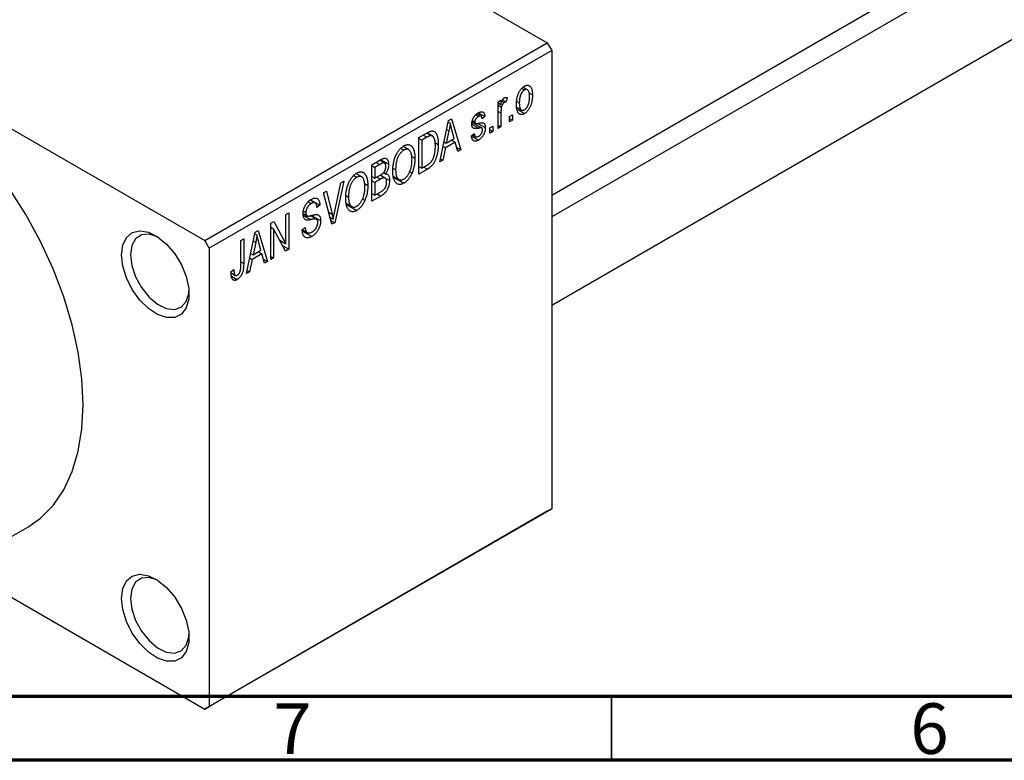
# Model space of a CAD drawing. Units: millimetres. Extents: x -13 to 459, y -3 to 292.
# Drawn here: x 69 to 146, y 5 to 63 of the extents above; entities that cross this region are included whole.
import ezdxf

# ---------------------------------------------------------------- set-up
doc = ezdxf.new("R2010")
doc.units = ezdxf.units.MM
doc.styles.add('SLDTEXTSTYLE0', font='TXT', dxfattribs={"width": 0.75})

msp = doc.modelspace()

# ---------------------------------------------------------------- linework, layer by layer
at = {"color": 7, "linetype": 'Continuous', "lineweight": 25}
for p, q in [((61.165, 89.439), (109.955, 61.28)), ((110.309, 49.331), (172.839, 85.42)), ((173.934, 84.348), (110.309, 47.627)), ((110.309, 40.699), (176.933, 79.151)), ((34.295, 73.931), (83.085, 45.772)), ((83.085, 45.772), (109.955, 61.28)), ((109.955, 61.28), (110.309, 60.667)), ((110.309, 60.667), (83.439, 45.16)), ((110.309, 60.667), (110.309, 24.735)), ((107.957, 57.695), (108.165, 57.574)), ((108.403, 57.593), (108.058, 57.792)), ((108.523, 57.34), (108.798, 57.182)), ((106.098, 56.641), (106.323, 56.771)), ((106.098, 54.562), (106.098, 56.641)), ((106.098, 56.569), (106.323, 56.439)), ((106.323, 56.771), (106.323, 56.439)), ((106.405, 56.685), (106.579, 56.585)), ((106.456, 56.805), (106.741, 56.641)), ((106.805, 56.975), (106.741, 56.641)), ((107.582, 56.676), (107.77, 56.568)), ((104.758, 55.524), (104.442, 55.706)), ((104.557, 55.787), (105.07, 55.491)), ((106.098, 56.373), (106.365, 56.219)), ((106.323, 55.77), (106.323, 54.692)), ((107.59, 56.206), (107.944, 56.002)), ((107.622, 56.039), (108.171, 55.722)), ((101.534, 51.928), (102.219, 55.182)), ((102.192, 55.055), (102.354, 54.962)), ((102.219, 55.182), (102.455, 55.318)), ((102.455, 55.318), (103.173, 52.874)), ((104.06, 55.033), (104.819, 54.595)), ((104.069, 55.093), (104.315, 54.951)), ((104.081, 55.177), (104.266, 55.071)), ((104.34, 55.617), (104.556, 55.492)), ((104.522, 54.957), (105.102, 54.622)), ((105.07, 55.491), (104.845, 55.324)), ((106.998, 55.49), (107.223, 55.62)), ((106.998, 55.082), (106.998, 55.49)), ((106.998, 55.342), (107.223, 55.212)), ((107.223, 55.212), (106.998, 55.082)), ((107.223, 55.62), (107.223, 55.212)), ((99.895, 53.841), (100.526, 54.205)), ((100.5, 54.19), (100.839, 53.995)), ((100.948, 53.967), (100.531, 54.207)), ((102.25, 54.361), (102.04, 53.408)), ((102.068, 54.466), (102.25, 54.361)), ((102.667, 53.77), (102.48, 54.448)), ((104.009, 53.988), (104.234, 54.155)), ((105.455, 54.6), (105.68, 54.73)), ((105.455, 54.191), (105.455, 54.6)), ((105.455, 54.451), (105.68, 54.321)), ((105.68, 54.321), (105.455, 54.191)), ((105.68, 54.73), (105.68, 54.321)), ((106.098, 54.822), (106.323, 54.692)), ((106.323, 54.692), (106.098, 54.562)), ((99.895, 50.982), (99.895, 53.841)), ((99.895, 53.766), (100.12, 53.636)), ((100.518, 53.866), (100.12, 53.636)), ((100.12, 53.636), (100.12, 51.446)), ((101.145, 53.45), (101.406, 53.299)), ((101.867, 53.509), (102.04, 53.408)), ((102.743, 53.48), (101.965, 53.031)), ((102.04, 53.408), (102.667, 53.77)), ((102.454, 53.647), (102.743, 53.48)), ((102.938, 52.738), (102.743, 53.48)), ((104.024, 53.945), (104.558, 53.636)), ((104.095, 54.052), (104.341, 53.909)), ((98.464, 53), (98.709, 52.859)), ((99.096, 52.887), (98.646, 53.147)), ((101.965, 53.031), (101.77, 52.065)), ((101.788, 53.133), (101.965, 53.031)), ((102.854, 53.059), (103.173, 52.874)), ((103.173, 52.874), (102.938, 52.738)), ((96.199, 51.707), (96.898, 52.111)), ((97.191, 51.846), (96.815, 52.063)), ((96.894, 52.109), (97.517, 51.749)), ((99.328, 52.365), (99.574, 52.223)), ((101.77, 52.065), (101.534, 51.928)), ((101.585, 52.171), (101.77, 52.065)), ((95.399, 50.754), (94.95, 51.013)), ((96.199, 48.849), (96.199, 51.707)), ((96.199, 51.633), (96.424, 51.503)), ((96.815, 51.729), (96.424, 51.503)), ((96.424, 51.503), (96.424, 50.649)), ((97.117, 51.1), (97.273, 51.01)), ((97.876, 51.42), (98.063, 51.312)), ((99.163, 51.175), (99.35, 51.067)), ((99.895, 51.576), (100.12, 51.446)), ((100.554, 51.363), (99.895, 50.982)), ((100.12, 51.446), (100.525, 51.68)), ((100.265, 51.53), (100.554, 51.363)), ((93.259, 47.937), (93.756, 50.297)), ((93.992, 50.433), (93.285, 47.167)), ((93.756, 50.297), (93.992, 50.433)), ((94.768, 50.867), (95.013, 50.726)), ((95.631, 50.232), (95.877, 50.09)), ((96.199, 50.779), (96.424, 50.649)), ((96.199, 50.445), (96.424, 50.315)), ((96.424, 50.649), (96.846, 50.893)), ((96.868, 50.571), (96.424, 50.315)), ((96.424, 50.315), (96.424, 49.313)), ((97.238, 50.664), (96.843, 50.891)), ((96.86, 50.902), (97.581, 50.486)), ((97.871, 50.821), (98.324, 50.56)), ((97.889, 50.73), (98.706, 50.259)), ((92.398, 49.514), (92.631, 49.648)), ((93.065, 47.04), (92.398, 49.514)), ((92.631, 49.648), (93.073, 47.829)), ((96.424, 49.313), (96.901, 49.588)), ((91.199, 48.811), (91.446, 48.668)), ((91.756, 48.716), (91.365, 48.942)), ((91.385, 48.957), (92.117, 48.535)), ((94.174, 48.688), (94.627, 48.427)), ((94.179, 49.287), (94.367, 49.178)), ((95.467, 49.042), (95.654, 48.934)), ((96.199, 49.443), (96.424, 49.313)), ((96.896, 49.251), (96.199, 48.849)), ((89.449, 47.812), (89.674, 47.942)), ((89.674, 47.942), (89.674, 45.083)), ((90.831, 48.077), (91.024, 47.965)), ((92.117, 48.535), (91.892, 48.368)), ((94.193, 48.597), (95.01, 48.126)), ((88.26, 47.125), (88.5, 47.264)), ((88.5, 47.264), (89.449, 45.52)), ((89.449, 45.52), (89.449, 47.812)), ((90.804, 47.882), (91.095, 47.715)), ((91.854, 47.44), (91.38, 47.714)), ((91.469, 47.733), (92.181, 47.322)), ((92.923, 47.568), (93.161, 47.43)), ((92.984, 47.341), (93.285, 47.167)), ((93.285, 47.167), (93.065, 47.04)), ((86.364, 43.173), (87.048, 46.426)), ((87.048, 46.426), (87.285, 46.563)), ((87.285, 46.563), (88.003, 44.119)), ((88.26, 44.267), (88.26, 47.125)), ((88.26, 46.814), (88.485, 46.685)), ((89.433, 44.944), (88.485, 46.685)), ((88.485, 46.685), (88.485, 44.397)), ((90.735, 46.624), (90.96, 46.79)), ((90.736, 46.614), (91.122, 46.391)), ((90.748, 46.511), (91.48, 46.089)), ((83.439, 45.16), (83.085, 45.772)), ((85.914, 45.771), (86.139, 45.901)), ((85.914, 43.809), (85.914, 45.771)), ((86.139, 45.901), (86.139, 43.961)), ((87.08, 45.606), (86.87, 44.653)), ((86.898, 45.711), (87.08, 45.606)), ((87.022, 46.3), (87.183, 46.206)), ((87.496, 45.014), (87.31, 45.692)), ((88.967, 45.798), (89.449, 45.52)), ((83.439, 45.16), (83.439, 9.227)), ((86.87, 44.653), (87.496, 45.014)), ((87.283, 44.891), (87.572, 44.724)), ((89.211, 45.351), (89.674, 45.083)), ((89.674, 45.083), (89.433, 44.944)), ((86.794, 44.275), (86.6, 43.309)), ((86.617, 44.377), (86.794, 44.275)), ((86.696, 44.753), (86.87, 44.653)), ((87.572, 44.724), (86.794, 44.275)), ((87.767, 43.983), (87.572, 44.724)), ((87.683, 44.303), (88.003, 44.119)), ((88.003, 44.119), (87.767, 43.983)), ((88.26, 44.527), (88.485, 44.397)), ((88.485, 44.397), (88.26, 44.267)), ((85.142, 43.322), (85.367, 43.489)), ((86.6, 43.309), (86.364, 43.173)), ((86.415, 43.416), (86.6, 43.309)), ((85.148, 43.228), (85.483, 43.035)), ((85.179, 42.971), (85.629, 42.712)), ((83.439, 9.227), (110.309, 24.735)), ((110.309, 24.735), (109.955, 24.531)), ((109.955, 24.531), (83.085, 9.023)), ((62.116, 19.208), (69.187, 23.289)), ((63.777, 20.167), (83.085, 9.023)), ((83.085, 9.023), (83.439, 9.227))]:
    msp.add_line(p, q, dxfattribs=at)
at = {"color": 8, "linetype": 'Continuous', "lineweight": 25}
for p, q in [((106.098, 55.9), (106.323, 55.77)), ((104.042, 54.903), (104.598, 54.582)), ((100.229, 54.033), (100.518, 53.866)), ((96.526, 51.896), (96.815, 51.729)), ((96.578, 50.738), (96.868, 50.571)), ((96.606, 49.418), (96.896, 49.251)), ((92.812, 47.98), (93.073, 47.829)), ((90.812, 47.741), (91.396, 47.404)), ((85.914, 44.091), (86.139, 43.961))]:
    msp.add_line(p, q, dxfattribs=at)
at = {"color": 7, "linetype": 'Continuous', "lineweight": 70}
for p, q in [((410, 10), (20, 10)), ((415, 5), (15, 5))]:
    msp.add_line(p, q, dxfattribs=at)
at = {"color": 7, "linetype": 'Continuous', "lineweight": 35}
msp.add_line((115, 10), (115, 5), dxfattribs=at)
at = {"color": 7, "linetype": 'Continuous', "lineweight": 25, "flags": 128}
for points in [[(73.539, 32.907), (73.442, 34.918), (73.153, 37.014), (72.676, 39.168), (72.016, 41.353), (71.182, 43.539), (70.185, 45.698), (69.039, 47.803), (67.758, 49.824), (66.358, 51.737), (64.859, 53.517), (63.279, 55.139), (61.639, 56.583), (59.961, 57.83), (58.266, 58.864), (56.577, 59.672), (54.915, 60.242), (53.303, 60.567), (51.76, 60.644), (50.308, 60.471), (48.966, 60.05), (48.193, 59.665)], [(76.544, 44.647), (76.643, 45.416), (76.93, 46.015), (77.386, 46.399), (77.976, 46.54), (78.657, 46.426), (79.377, 46.067), (80.084, 45.49), (80.725, 44.736), (81.253, 43.862), (81.628, 42.933), (81.823, 42.017), (81.823, 41.183), (81.628, 40.493), (81.253, 39.997), (80.725, 39.732), (80.084, 39.719), (79.377, 39.957), (78.657, 40.43), (77.976, 41.102), (77.386, 41.923), (76.93, 42.833), (76.643, 43.764), (76.544, 44.647)], [(79.38, 46.065), (79.378, 46.066), (78.71, 46.276), (78.117, 46.223), (77.651, 45.912), (77.354, 45.37), (77.252, 44.647)], [(77.252, 44.647), (77.354, 43.806), (77.651, 42.921), (78.117, 42.073), (78.71, 41.335), (79.378, 40.773), (80.061, 40.438), (80.699, 40.359), (81.234, 40.543), (81.62, 40.974), (81.822, 41.614), (81.841, 41.795)], [(69.187, 23.289), (70.185, 23.987), (71.182, 24.996), (72.016, 26.219), (72.676, 27.642), (73.153, 29.245), (73.442, 31.008), (73.539, 32.907)], [(76.544, 17.698), (76.643, 18.467), (76.93, 19.066), (77.386, 19.45), (77.976, 19.591), (78.657, 19.477), (79.377, 19.118), (80.084, 18.541), (80.725, 17.787), (81.253, 16.913), (81.628, 15.984), (81.823, 15.068), (81.823, 14.234), (81.628, 13.544), (81.253, 13.048), (80.725, 12.783), (80.084, 12.769), (79.377, 13.008), (78.657, 13.48), (77.976, 14.152), (77.386, 14.974), (76.93, 15.884), (76.643, 16.815), (76.544, 17.698)], [(79.38, 19.116), (79.378, 19.117), (78.71, 19.327), (78.117, 19.273), (77.651, 18.962), (77.354, 18.421), (77.252, 17.698)], [(77.252, 17.698), (77.354, 16.857), (77.651, 15.972), (78.117, 15.123), (78.71, 14.385), (79.378, 13.824), (80.061, 13.489), (80.699, 13.41), (81.234, 13.594), (81.62, 14.025), (81.822, 14.664), (81.841, 14.852)]]:
    msp.add_lwpolyline(points, dxfattribs=at)
at = {"color": 7, "linetype": 'Continuous', "lineweight": 25}
for points, knots in [([(107.545, 56.437), (107.545, 56.48), (107.547, 56.564), (107.554, 56.69), (107.569, 56.812), (107.587, 56.927), (107.612, 57.039), (107.643, 57.145), (107.679, 57.247), (107.721, 57.343), (107.766, 57.433), (107.815, 57.517), (107.867, 57.594), (107.922, 57.665), (107.981, 57.728), (108.042, 57.785), (108.106, 57.835), (108.149, 57.861), (108.171, 57.875)], [0, 0, 0, 0, 0.0890391, 0.1727021, 0.2509365, 0.3247546, 0.3939512, 0.4596932, 0.5218198, 0.5813764, 0.6383576, 0.6925487, 0.7446032, 0.7954626, 0.8456743, 0.8957954, 0.9472403, 1, 1, 1, 1]), ([(108.165, 57.574), (108.152, 57.566), (108.125, 57.55), (108.086, 57.517), (108.048, 57.481), (108.013, 57.438), (107.978, 57.391), (107.945, 57.338), (107.914, 57.281), (107.884, 57.218), (107.857, 57.151), (107.834, 57.079), (107.813, 57.004), (107.798, 56.924), (107.785, 56.84), (107.776, 56.753), (107.771, 56.661), (107.77, 56.599), (107.77, 56.568)], [0, 0, 0, 0, 0.046434, 0.091992, 0.137976, 0.184355, 0.231914, 0.282379, 0.335687, 0.392342, 0.452647, 0.516132, 0.583936, 0.65644, 0.733808, 0.816726, 0.905547, 1, 1, 1, 1]), ([(108.573, 57.031), (108.573, 57.063), (108.572, 57.124), (108.566, 57.209), (108.557, 57.287), (108.545, 57.357), (108.529, 57.417), (108.509, 57.47), (108.485, 57.514), (108.457, 57.55), (108.427, 57.578), (108.395, 57.598), (108.361, 57.612), (108.325, 57.619), (108.288, 57.619), (108.249, 57.611), (108.208, 57.597), (108.18, 57.582), (108.165, 57.574)], [0, 0, 0, 0, 0.0939, 0.181702, 0.263632, 0.340531, 0.41232, 0.479316, 0.542045, 0.60193, 0.658258, 0.711293, 0.761644, 0.810381, 0.857484, 0.904003, 0.951263, 1, 1, 1, 1]), ([(108.171, 57.875), (108.193, 57.887), (108.236, 57.91), (108.3, 57.933), (108.36, 57.947), (108.418, 57.95), (108.472, 57.943), (108.524, 57.926), (108.574, 57.899), (108.62, 57.862), (108.662, 57.815), (108.699, 57.757), (108.73, 57.687), (108.754, 57.607), (108.775, 57.517), (108.788, 57.415), (108.796, 57.302), (108.797, 57.223), (108.798, 57.182)], [0, 0, 0, 0, 0.052785, 0.104246, 0.15516, 0.205427, 0.257091, 0.30997, 0.36531, 0.423452, 0.483843, 0.546783, 0.612063, 0.681191, 0.753975, 0.831041, 0.913199, 1, 1, 1, 1]), ([(108.798, 57.182), (108.797, 57.136), (108.796, 57.049), (108.789, 56.919), (108.774, 56.794), (108.756, 56.675), (108.73, 56.561), (108.701, 56.453), (108.664, 56.351), (108.623, 56.254), (108.577, 56.164), (108.528, 56.08), (108.476, 56.003), (108.421, 55.933), (108.363, 55.869), (108.302, 55.812), (108.238, 55.762), (108.194, 55.735), (108.171, 55.722)], [0, 0, 0, 0, 0.091277, 0.176463, 0.25628, 0.330946, 0.400639, 0.466009, 0.527926, 0.586723, 0.642872, 0.696272, 0.747566, 0.797682, 0.84716, 0.896925, 0.947618, 1, 1, 1, 1]), ([(106.323, 56.439), (106.329, 56.461), (106.341, 56.501), (106.357, 56.56), (106.375, 56.614), (106.392, 56.663), (106.409, 56.708), (106.423, 56.747), (106.44, 56.781), (106.459, 56.82), (106.485, 56.861), (106.519, 56.904), (106.554, 56.939), (106.579, 56.955), (106.591, 56.963)], [0, 0, 0, 0, 0.111763, 0.214281, 0.308938, 0.394446, 0.471912, 0.5404, 0.601037, 0.654051, 0.747812, 0.833566, 0.916921, 1, 1, 1, 1]), ([(106.579, 56.585), (106.567, 56.577), (106.544, 56.562), (106.51, 56.53), (106.478, 56.491), (106.448, 56.445), (106.42, 56.394), (106.397, 56.339), (106.378, 56.279), (106.37, 56.24), (106.365, 56.219)], [0, 0, 0, 0, 0.108029, 0.215913, 0.327424, 0.447109, 0.575046, 0.708131, 0.848259, 1, 1, 1, 1]), ([(106.741, 56.641), (106.727, 56.639), (106.701, 56.635), (106.659, 56.622), (106.619, 56.606), (106.592, 56.592), (106.579, 56.585)], [0, 0, 0, 0, 0.2617401, 0.5166989, 0.7610587, 1, 1, 1, 1]), ([(106.591, 56.963), (106.609, 56.972), (106.646, 56.99), (106.7, 56.998), (106.754, 56.995), (106.788, 56.982), (106.805, 56.975)], [0, 0, 0, 0, 0.2215, 0.456127, 0.713239, 1, 1, 1, 1]), ([(108.171, 55.722), (108.149, 55.71), (108.106, 55.686), (108.043, 55.663), (107.982, 55.65), (107.924, 55.646), (107.87, 55.654), (107.817, 55.67), (107.769, 55.698), (107.722, 55.735), (107.68, 55.783), (107.644, 55.844), (107.613, 55.914), (107.588, 55.996), (107.568, 56.09), (107.554, 56.195), (107.547, 56.311), (107.545, 56.394), (107.545, 56.437)], [0, 0, 0, 0, 0.052422, 0.10314, 0.153319, 0.203224, 0.254351, 0.306466, 0.361001, 0.418304, 0.478153, 0.540707, 0.606304, 0.675582, 0.749569, 0.827894, 0.911257, 1, 1, 1, 1]), ([(107.77, 56.568), (107.77, 56.536), (107.771, 56.475), (107.776, 56.388), (107.785, 56.31), (107.798, 56.241), (107.814, 56.18), (107.835, 56.128), (107.858, 56.083), (107.886, 56.048), (107.916, 56.02), (107.948, 55.998), (107.982, 55.984), (108.017, 55.977), (108.055, 55.978), (108.094, 55.985), (108.135, 55.999), (108.163, 56.015), (108.177, 56.022)], [0, 0, 0, 0, 0.094287, 0.182487, 0.264823, 0.341571, 0.413219, 0.480281, 0.543403, 0.602686, 0.658903, 0.711859, 0.762111, 0.810753, 0.857764, 0.904191, 0.951358, 1, 1, 1, 1]), ([(108.177, 56.022), (108.191, 56.031), (108.217, 56.047), (108.256, 56.079), (108.294, 56.116), (108.329, 56.158), (108.364, 56.206), (108.396, 56.259), (108.428, 56.316), (108.458, 56.379), (108.485, 56.447), (108.509, 56.519), (108.529, 56.595), (108.545, 56.675), (108.557, 56.758), (108.566, 56.846), (108.572, 56.938), (108.573, 57), (108.573, 57.031)], [0, 0, 0, 0, 0.0463763, 0.091312, 0.1366923, 0.1830145, 0.2308407, 0.2812432, 0.3348763, 0.3919239, 0.4521542, 0.5160835, 0.583804, 0.6563685, 0.7340981, 0.8169133, 0.9056638, 1, 1, 1, 1]), ([(104.041, 54.898), (104.042, 54.92), (104.042, 54.962), (104.049, 55.028), (104.059, 55.092), (104.074, 55.156), (104.093, 55.219), (104.116, 55.281), (104.144, 55.343), (104.175, 55.404), (104.21, 55.464), (104.249, 55.519), (104.291, 55.572), (104.336, 55.621), (104.385, 55.667), (104.437, 55.71), (104.491, 55.75), (104.529, 55.772), (104.548, 55.784)], [0, 0, 0, 0, 0.068454, 0.13366, 0.197238, 0.257865, 0.318074, 0.377098, 0.436073, 0.495969, 0.555687, 0.61473, 0.674132, 0.734269, 0.796442, 0.861353, 0.929082, 1, 1, 1, 1]), ([(104.548, 55.784), (104.573, 55.797), (104.62, 55.822), (104.689, 55.85), (104.753, 55.864), (104.813, 55.869), (104.866, 55.861), (104.913, 55.845), (104.954, 55.817), (104.988, 55.781), (105.016, 55.729), (105.039, 55.664), (105.058, 55.584), (105.066, 55.523), (105.07, 55.491)], [0, 0, 0, 0, 0.089022, 0.173476, 0.254739, 0.333787, 0.410333, 0.483572, 0.555575, 0.62734, 0.703829, 0.791258, 0.889542, 1, 1, 1, 1]), ([(106.365, 56.219), (106.359, 56.181), (106.345, 56.106), (106.333, 55.993), (106.324, 55.881), (106.324, 55.807), (106.323, 55.77)], [0, 0, 0, 0, 0.242209, 0.488479, 0.741275, 1, 1, 1, 1]), ([(102.354, 54.962), (102.34, 54.864), (102.313, 54.666), (102.271, 54.463), (102.25, 54.361)], [0, 0, 0, 0, 0.49815, 1, 1, 1, 1]), ([(102.48, 54.448), (102.473, 54.473), (102.459, 54.522), (102.441, 54.595), (102.422, 54.664), (102.406, 54.731), (102.391, 54.793), (102.377, 54.853), (102.364, 54.908), (102.357, 54.945), (102.354, 54.962)], [0, 0, 0, 0, 0.151041, 0.294612, 0.430286, 0.559677, 0.68094, 0.794082, 0.901193, 1, 1, 1, 1]), ([(104.598, 54.582), (104.577, 54.578), (104.536, 54.571), (104.479, 54.561), (104.426, 54.554), (104.379, 54.548), (104.337, 54.545), (104.3, 54.545), (104.268, 54.545), (104.234, 54.55), (104.196, 54.561), (104.156, 54.582), (104.121, 54.614), (104.093, 54.655), (104.07, 54.704), (104.053, 54.761), (104.043, 54.826), (104.042, 54.874), (104.041, 54.898)], [0, 0, 0, 0, 0.077541, 0.149157, 0.214311, 0.273785, 0.327627, 0.375115, 0.416833, 0.452648, 0.517994, 0.582705, 0.647941, 0.714443, 0.782762, 0.852378, 0.924805, 1, 1, 1, 1]), ([(104.556, 55.492), (104.534, 55.477), (104.49, 55.451), (104.43, 55.403), (104.379, 55.352), (104.338, 55.296), (104.306, 55.239), (104.283, 55.182), (104.269, 55.124), (104.267, 55.089), (104.266, 55.071)], [0, 0, 0, 0, 0.167992, 0.315157, 0.444967, 0.564136, 0.675828, 0.781217, 0.888061, 1, 1, 1, 1]), ([(104.266, 55.071), (104.267, 55.054), (104.268, 55.021), (104.283, 54.982), (104.306, 54.953), (104.327, 54.944), (104.339, 54.94)], [0, 0, 0, 0, 0.261202, 0.504979, 0.747968, 1, 1, 1, 1]), ([(104.339, 54.94), (104.343, 54.939), (104.353, 54.937), (104.372, 54.937), (104.396, 54.938), (104.426, 54.942), (104.461, 54.946), (104.501, 54.952), (104.547, 54.961), (104.579, 54.967), (104.596, 54.97)], [0, 0, 0, 0, 0.057764, 0.13391, 0.229503, 0.344818, 0.478961, 0.633018, 0.807064, 1, 1, 1, 1]), ([(104.845, 55.324), (104.842, 55.348), (104.836, 55.395), (104.817, 55.453), (104.792, 55.497), (104.759, 55.526), (104.718, 55.54), (104.67, 55.539), (104.616, 55.523), (104.577, 55.502), (104.556, 55.492)], [0, 0, 0, 0, 0.150258, 0.28506, 0.406898, 0.520987, 0.631988, 0.745483, 0.86671, 1, 1, 1, 1]), ([(104.596, 54.97), (104.618, 54.974), (104.66, 54.982), (104.721, 54.992), (104.775, 55), (104.822, 55.005), (104.863, 55.007), (104.898, 55.008), (104.926, 55.004), (104.955, 54.998), (104.984, 54.982), (105.014, 54.956), (105.041, 54.922), (105.063, 54.878), (105.081, 54.827), (105.093, 54.766), (105.101, 54.698), (105.101, 54.648), (105.102, 54.622)], [0, 0, 0, 0, 0.08488, 0.16194, 0.23121, 0.293291, 0.347125, 0.393626, 0.432401, 0.464097, 0.520548, 0.578611, 0.639167, 0.703007, 0.770489, 0.842225, 0.918333, 1, 1, 1, 1]), ([(100.526, 54.205), (100.545, 54.216), (100.581, 54.237), (100.635, 54.264), (100.684, 54.289), (100.731, 54.31), (100.773, 54.327), (100.813, 54.341), (100.848, 54.351), (100.871, 54.355), (100.881, 54.357)], [0, 0, 0, 0, 0.157567, 0.305531, 0.443916, 0.572951, 0.692848, 0.803599, 0.906081, 1, 1, 1, 1]), ([(100.881, 54.357), (100.908, 54.359), (100.96, 54.364), (101.033, 54.349), (101.099, 54.317), (101.161, 54.269), (101.216, 54.203), (101.264, 54.122), (101.307, 54.026), (101.343, 53.914), (101.371, 53.786), (101.391, 53.639), (101.404, 53.477), (101.405, 53.36), (101.406, 53.299)], [0, 0, 0, 0, 0.062364, 0.125501, 0.191106, 0.260514, 0.334056, 0.411528, 0.493822, 0.581291, 0.675232, 0.775974, 0.884119, 1, 1, 1, 1]), ([(104.234, 54.155), (104.238, 54.125), (104.245, 54.067), (104.268, 53.996), (104.299, 53.942), (104.339, 53.907), (104.388, 53.89), (104.443, 53.889), (104.506, 53.907), (104.551, 53.93), (104.574, 53.942)], [0, 0, 0, 0, 0.155542, 0.294125, 0.419013, 0.53464, 0.645677, 0.757006, 0.873751, 1, 1, 1, 1]), ([(105.102, 54.622), (105.101, 54.597), (105.1, 54.549), (105.094, 54.475), (105.082, 54.402), (105.066, 54.33), (105.046, 54.259), (105.021, 54.189), (104.991, 54.119), (104.957, 54.052), (104.919, 53.986), (104.877, 53.924), (104.832, 53.866), (104.784, 53.812), (104.732, 53.762), (104.677, 53.715), (104.618, 53.673), (104.578, 53.649), (104.558, 53.636)], [0, 0, 0, 0, 0.070475, 0.13849, 0.203487, 0.266441, 0.327154, 0.387648, 0.447327, 0.507295, 0.56697, 0.62589, 0.684362, 0.743618, 0.803887, 0.866388, 0.931758, 1, 1, 1, 1]), ([(104.574, 53.942), (104.596, 53.957), (104.64, 53.984), (104.701, 54.036), (104.755, 54.095), (104.799, 54.162), (104.834, 54.231), (104.859, 54.301), (104.874, 54.372), (104.876, 54.417), (104.877, 54.44)], [0, 0, 0, 0, 0.147281, 0.280615, 0.404781, 0.524709, 0.642114, 0.756603, 0.874252, 1, 1, 1, 1]), ([(104.819, 54.595), (104.815, 54.597), (104.806, 54.601), (104.789, 54.603), (104.768, 54.604), (104.742, 54.604), (104.712, 54.6), (104.678, 54.596), (104.64, 54.59), (104.612, 54.585), (104.598, 54.582)], [0, 0, 0, 0, 0.06429, 0.147627, 0.246169, 0.360302, 0.494063, 0.644625, 0.813232, 1, 1, 1, 1]), ([(104.877, 54.44), (104.876, 54.459), (104.875, 54.495), (104.864, 54.54), (104.846, 54.574), (104.828, 54.588), (104.819, 54.595)], [0, 0, 0, 0, 0.28084, 0.534773, 0.770184, 1, 1, 1, 1]), ([(100.839, 53.995), (100.83, 53.994), (100.811, 53.993), (100.78, 53.986), (100.746, 53.976), (100.707, 53.961), (100.665, 53.943), (100.62, 53.922), (100.57, 53.895), (100.536, 53.876), (100.518, 53.866)], [0, 0, 0, 0, 0.0901288, 0.1887046, 0.2978272, 0.4162253, 0.5463143, 0.6865899, 0.8372008, 1, 1, 1, 1]), ([(101.181, 53.173), (101.18, 53.208), (101.18, 53.277), (101.175, 53.375), (101.168, 53.465), (101.157, 53.547), (101.145, 53.623), (101.128, 53.69), (101.109, 53.751), (101.086, 53.803), (101.062, 53.849), (101.035, 53.888), (101.007, 53.922), (100.977, 53.949), (100.945, 53.969), (100.912, 53.985), (100.876, 53.993), (100.852, 53.994), (100.839, 53.995)], [0, 0, 0, 0, 0.09265, 0.180344, 0.263206, 0.340882, 0.414458, 0.483826, 0.548511, 0.610082, 0.667822, 0.722449, 0.773976, 0.822993, 0.869549, 0.914362, 0.957617, 1, 1, 1, 1]), ([(104.558, 53.636), (104.539, 53.626), (104.501, 53.604), (104.447, 53.582), (104.395, 53.564), (104.346, 53.555), (104.3, 53.552), (104.258, 53.557), (104.219, 53.568), (104.183, 53.587), (104.15, 53.612), (104.121, 53.645), (104.094, 53.684), (104.071, 53.732), (104.05, 53.785), (104.033, 53.846), (104.019, 53.914), (104.012, 53.963), (104.009, 53.988)], [0, 0, 0, 0, 0.065058, 0.126631, 0.186178, 0.243391, 0.299075, 0.354344, 0.408847, 0.46484, 0.521381, 0.580346, 0.641358, 0.705652, 0.773085, 0.84469, 0.919875, 1, 1, 1, 1]), ([(97.838, 51.187), (97.839, 51.246), (97.84, 51.361), (97.852, 51.533), (97.871, 51.7), (97.898, 51.86), (97.933, 52.015), (97.976, 52.164), (98.027, 52.307), (98.085, 52.444), (98.149, 52.572), (98.217, 52.691), (98.289, 52.8), (98.365, 52.899), (98.445, 52.989), (98.529, 53.067), (98.617, 53.137), (98.677, 53.174), (98.707, 53.192)], [0, 0, 0, 0, 0.087113, 0.169575, 0.247125, 0.320352, 0.389998, 0.455909, 0.519023, 0.579845, 0.638062, 0.693341, 0.74608, 0.7972, 0.847343, 0.897337, 0.947901, 1, 1, 1, 1]), ([(98.709, 52.859), (98.686, 52.845), (98.641, 52.817), (98.574, 52.765), (98.511, 52.707), (98.452, 52.64), (98.394, 52.567), (98.341, 52.486), (98.291, 52.398), (98.243, 52.304), (98.2, 52.202), (98.163, 52.093), (98.132, 51.979), (98.107, 51.857), (98.087, 51.73), (98.073, 51.596), (98.065, 51.455), (98.064, 51.361), (98.063, 51.312)], [0, 0, 0, 0, 0.05107, 0.100566, 0.14883, 0.197616, 0.24657, 0.297133, 0.349762, 0.405324, 0.46375, 0.525661, 0.591604, 0.662301, 0.738203, 0.819627, 0.906566, 1, 1, 1, 1]), ([(98.707, 53.192), (98.727, 53.203), (98.766, 53.225), (98.825, 53.25), (98.882, 53.27), (98.937, 53.282), (98.992, 53.289), (99.044, 53.289), (99.096, 53.283), (99.146, 53.272), (99.194, 53.254), (99.239, 53.228), (99.283, 53.198), (99.323, 53.16), (99.361, 53.117), (99.396, 53.066), (99.429, 53.009), (99.459, 52.946), (99.486, 52.877), (99.51, 52.802), (99.529, 52.72), (99.545, 52.632), (99.558, 52.539), (99.567, 52.439), (99.572, 52.333), (99.573, 52.26), (99.574, 52.223)], [0, 0, 0, 0, 0.034611, 0.068851, 0.102644, 0.136299, 0.170257, 0.204593, 0.239422, 0.275193, 0.311626, 0.348513, 0.386283, 0.424966, 0.464873, 0.505838, 0.548431, 0.592797, 0.638415, 0.685599, 0.73386, 0.783689, 0.834955, 0.888259, 0.943137, 1, 1, 1, 1]), ([(99.253, 52.693), (99.24, 52.721), (99.215, 52.775), (99.163, 52.838), (99.103, 52.887), (99.034, 52.917), (98.959, 52.932), (98.878, 52.926), (98.795, 52.904), (98.738, 52.874), (98.709, 52.859)], [0, 0, 0, 0, 0.135859, 0.265838, 0.39368, 0.520781, 0.645374, 0.764619, 0.88161, 1, 1, 1, 1]), ([(99.349, 52.102), (99.348, 52.16), (99.345, 52.273), (99.327, 52.429), (99.298, 52.571), (99.268, 52.653), (99.253, 52.693)], [0, 0, 0, 0, 0.266917, 0.521521, 0.764789, 1, 1, 1, 1]), ([(101.406, 53.299), (101.405, 53.259), (101.405, 53.181), (101.399, 53.063), (101.391, 52.948), (101.379, 52.836), (101.363, 52.726), (101.344, 52.619), (101.322, 52.514), (101.296, 52.413), (101.267, 52.315), (101.237, 52.222), (101.204, 52.133), (101.169, 52.05), (101.133, 51.972), (101.094, 51.899), (101.054, 51.83), (101.011, 51.767), (100.965, 51.707), (100.916, 51.65), (100.864, 51.595), (100.808, 51.544), (100.75, 51.494), (100.688, 51.447), (100.622, 51.403), (100.577, 51.377), (100.554, 51.363)], [0, 0, 0, 0, 0.060015, 0.118063, 0.173611, 0.227348, 0.278796, 0.328645, 0.376453, 0.422925, 0.467444, 0.509479, 0.549171, 0.586933, 0.622704, 0.656713, 0.689216, 0.720717, 0.751901, 0.783846, 0.816407, 0.850109, 0.885258, 0.92169, 0.95988, 1, 1, 1, 1]), ([(101.091, 52.423), (101.098, 52.452), (101.113, 52.511), (101.131, 52.6), (101.146, 52.69), (101.159, 52.783), (101.169, 52.878), (101.176, 52.975), (101.18, 53.074), (101.18, 53.14), (101.181, 53.173)], [0, 0, 0, 0, 0.110928, 0.22438, 0.343223, 0.465145, 0.592123, 0.722634, 0.859341, 1, 1, 1, 1]), ([(97.292, 51.572), (97.291, 51.597), (97.29, 51.643), (97.28, 51.704), (97.266, 51.756), (97.244, 51.798), (97.217, 51.829), (97.186, 51.851), (97.15, 51.862), (97.117, 51.863), (97.087, 51.857), (97.06, 51.85), (97.029, 51.838), (96.994, 51.823), (96.956, 51.805), (96.912, 51.783), (96.865, 51.758), (96.833, 51.739), (96.815, 51.729)], [0, 0, 0, 0, 0.089518, 0.171534, 0.248348, 0.321059, 0.389554, 0.453856, 0.516595, 0.578171, 0.611833, 0.650735, 0.695421, 0.744802, 0.800445, 0.86087, 0.927612, 1, 1, 1, 1]), ([(96.898, 52.111), (96.931, 52.129), (96.995, 52.164), (97.085, 52.202), (97.165, 52.222), (97.234, 52.226), (97.295, 52.213), (97.35, 52.186), (97.397, 52.143), (97.44, 52.087), (97.474, 52.019), (97.499, 51.939), (97.514, 51.849), (97.516, 51.783), (97.517, 51.749)], [0, 0, 0, 0, 0.101081, 0.192405, 0.274241, 0.349246, 0.421225, 0.495169, 0.572443, 0.654705, 0.739446, 0.824415, 0.910492, 1, 1, 1, 1]), ([(98.704, 50.592), (98.727, 50.606), (98.771, 50.633), (98.836, 50.684), (98.898, 50.743), (98.957, 50.808), (99.013, 50.883), (99.067, 50.963), (99.117, 51.052), (99.165, 51.147), (99.208, 51.249), (99.246, 51.356), (99.278, 51.468), (99.304, 51.585), (99.324, 51.708), (99.338, 51.835), (99.347, 51.968), (99.348, 52.056), (99.349, 52.102)], [0, 0, 0, 0, 0.050918, 0.1006168, 0.1499277, 0.1991718, 0.249526, 0.3014494, 0.3560342, 0.4136289, 0.4738344, 0.5365596, 0.602769, 0.6729018, 0.7471022, 0.8262232, 0.9105472, 1, 1, 1, 1]), ([(99.574, 52.223), (99.573, 52.171), (99.572, 52.07), (99.561, 51.917), (99.543, 51.768), (99.52, 51.621), (99.488, 51.478), (99.45, 51.338), (99.404, 51.201), (99.368, 51.112), (99.35, 51.067)], [0, 0, 0, 0, 0.143268, 0.280471, 0.41155, 0.537473, 0.658555, 0.775196, 0.889051, 1, 1, 1, 1]), ([(100.525, 51.68), (100.545, 51.692), (100.583, 51.714), (100.639, 51.751), (100.691, 51.789), (100.739, 51.828), (100.784, 51.867), (100.825, 51.908), (100.862, 51.95), (100.897, 51.993), (100.928, 52.038), (100.956, 52.085), (100.983, 52.135), (101.009, 52.187), (101.032, 52.242), (101.054, 52.3), (101.073, 52.361), (101.085, 52.402), (101.091, 52.423)], [0, 0, 0, 0, 0.081336, 0.15802, 0.230241, 0.297674, 0.361192, 0.420475, 0.476882, 0.530651, 0.583295, 0.636461, 0.691573, 0.74808, 0.806752, 0.868125, 0.932567, 1, 1, 1, 1]), ([(94.142, 49.053), (94.143, 49.112), (94.144, 49.227), (94.155, 49.4), (94.175, 49.566), (94.202, 49.727), (94.237, 49.882), (94.279, 50.031), (94.33, 50.174), (94.388, 50.31), (94.453, 50.438), (94.521, 50.558), (94.593, 50.667), (94.669, 50.766), (94.749, 50.855), (94.833, 50.934), (94.921, 51.004), (94.981, 51.04), (95.011, 51.059)], [0, 0, 0, 0, 0.087113, 0.169575, 0.247125, 0.320352, 0.389998, 0.455909, 0.519023, 0.579845, 0.638062, 0.693341, 0.74608, 0.7972, 0.847343, 0.897337, 0.947901, 1, 1, 1, 1]), ([(95.011, 51.059), (95.031, 51.07), (95.07, 51.091), (95.128, 51.116), (95.185, 51.136), (95.241, 51.149), (95.295, 51.156), (95.348, 51.156), (95.4, 51.15), (95.45, 51.139), (95.498, 51.121), (95.543, 51.095), (95.587, 51.065), (95.627, 51.026), (95.665, 50.983), (95.7, 50.933), (95.733, 50.876), (95.763, 50.813), (95.79, 50.744), (95.813, 50.668), (95.833, 50.587), (95.849, 50.499), (95.862, 50.406), (95.871, 50.306), (95.876, 50.2), (95.877, 50.127), (95.877, 50.09)], [0, 0, 0, 0, 0.034611, 0.068851, 0.102644, 0.136299, 0.170257, 0.204593, 0.239422, 0.275193, 0.311626, 0.348513, 0.386283, 0.424966, 0.464873, 0.505838, 0.548431, 0.592797, 0.638415, 0.685599, 0.73386, 0.783689, 0.834955, 0.888259, 0.943137, 1, 1, 1, 1]), ([(96.846, 50.893), (96.872, 50.908), (96.919, 50.936), (96.984, 50.979), (97.038, 51.016), (97.068, 51.044), (97.082, 51.057)], [0, 0, 0, 0, 0.3229083, 0.5957736, 0.8213873, 1, 1, 1, 1]), ([(97.082, 51.057), (97.098, 51.073), (97.13, 51.105), (97.171, 51.161), (97.209, 51.219), (97.239, 51.282), (97.263, 51.349), (97.28, 51.42), (97.29, 51.496), (97.291, 51.546), (97.292, 51.572)], [0, 0, 0, 0, 0.118725, 0.233174, 0.34513, 0.458578, 0.575549, 0.703816, 0.844055, 1, 1, 1, 1]), ([(97.517, 51.749), (97.516, 51.717), (97.514, 51.654), (97.502, 51.557), (97.483, 51.46), (97.454, 51.364), (97.419, 51.27), (97.377, 51.179), (97.329, 51.091), (97.292, 51.037), (97.273, 51.01)], [0, 0, 0, 0, 0.137632, 0.269909, 0.397356, 0.522956, 0.645993, 0.764918, 0.881855, 1, 1, 1, 1]), ([(97.273, 51.01), (97.296, 51.009), (97.343, 51.008), (97.403, 50.984), (97.456, 50.943), (97.501, 50.885), (97.537, 50.81), (97.562, 50.717), (97.578, 50.609), (97.58, 50.528), (97.581, 50.486)], [0, 0, 0, 0, 0.107546, 0.216148, 0.327534, 0.446674, 0.572352, 0.704975, 0.846954, 1, 1, 1, 1]), ([(98.06, 50.334), (98.042, 50.359), (98.006, 50.407), (97.962, 50.491), (97.924, 50.584), (97.891, 50.686), (97.868, 50.797), (97.851, 50.919), (97.84, 51.048), (97.839, 51.14), (97.838, 51.187)], [0, 0, 0, 0, 0.117432, 0.234931, 0.354735, 0.476423, 0.601416, 0.729959, 0.862675, 1, 1, 1, 1]), ([(98.063, 51.312), (98.064, 51.27), (98.065, 51.189), (98.073, 51.075), (98.088, 50.972), (98.108, 50.879), (98.134, 50.797), (98.166, 50.725), (98.204, 50.664), (98.248, 50.615), (98.296, 50.576), (98.346, 50.546), (98.4, 50.528), (98.456, 50.519), (98.514, 50.521), (98.575, 50.534), (98.639, 50.557), (98.682, 50.58), (98.704, 50.592)], [0, 0, 0, 0, 0.085783, 0.167069, 0.243801, 0.316367, 0.385484, 0.45175, 0.515395, 0.576881, 0.636381, 0.692265, 0.74571, 0.797233, 0.847796, 0.897913, 0.948137, 1, 1, 1, 1]), ([(99.35, 51.067), (99.33, 51.021), (99.289, 50.93), (99.22, 50.801), (99.146, 50.683), (99.068, 50.575), (98.984, 50.479), (98.896, 50.393), (98.802, 50.318), (98.738, 50.279), (98.706, 50.259)], [0, 0, 0, 0, 0.13947, 0.271444, 0.397067, 0.518266, 0.636669, 0.754736, 0.875096, 1, 1, 1, 1]), ([(95.013, 50.726), (94.99, 50.712), (94.944, 50.684), (94.878, 50.632), (94.815, 50.573), (94.755, 50.506), (94.698, 50.433), (94.645, 50.353), (94.594, 50.265), (94.547, 50.17), (94.504, 50.069), (94.467, 49.96), (94.436, 49.845), (94.411, 49.724), (94.391, 49.596), (94.377, 49.462), (94.368, 49.322), (94.367, 49.227), (94.367, 49.178)], [0, 0, 0, 0, 0.05107, 0.100566, 0.14883, 0.197616, 0.24657, 0.297133, 0.349762, 0.405324, 0.46375, 0.525661, 0.591604, 0.662301, 0.738203, 0.819627, 0.906566, 1, 1, 1, 1]), ([(95.557, 50.56), (95.544, 50.587), (95.519, 50.642), (95.467, 50.704), (95.407, 50.754), (95.338, 50.784), (95.263, 50.798), (95.182, 50.792), (95.099, 50.771), (95.041, 50.741), (95.013, 50.726)], [0, 0, 0, 0, 0.135859, 0.265838, 0.39368, 0.520781, 0.645374, 0.764619, 0.88161, 1, 1, 1, 1]), ([(95.652, 49.969), (95.651, 50.027), (95.649, 50.14), (95.63, 50.296), (95.602, 50.438), (95.572, 50.519), (95.557, 50.56)], [0, 0, 0, 0, 0.266917, 0.521521, 0.764789, 1, 1, 1, 1]), ([(97.356, 50.354), (97.355, 50.38), (97.354, 50.43), (97.344, 50.498), (97.327, 50.556), (97.303, 50.603), (97.274, 50.639), (97.239, 50.665), (97.2, 50.682), (97.155, 50.687), (97.1, 50.679), (97.034, 50.656), (96.955, 50.62), (96.898, 50.588), (96.868, 50.571)], [0, 0, 0, 0, 0.0915284, 0.1766506, 0.2566642, 0.3328121, 0.4057347, 0.4747782, 0.5424443, 0.610071, 0.6844174, 0.7737975, 0.8785, 1, 1, 1, 1]), ([(97.581, 50.486), (97.58, 50.443), (97.578, 50.359), (97.562, 50.23), (97.536, 50.103), (97.5, 49.979), (97.456, 49.861), (97.404, 49.751), (97.344, 49.65), (97.289, 49.574), (97.24, 49.518), (97.2, 49.477), (97.157, 49.437), (97.111, 49.398), (97.062, 49.359), (97.009, 49.322), (96.954, 49.285), (96.915, 49.263), (96.896, 49.251)], [0, 0, 0, 0, 0.096819, 0.187969, 0.275419, 0.359834, 0.439941, 0.51521, 0.58672, 0.656346, 0.691736, 0.729208, 0.768286, 0.809873, 0.853167, 0.899629, 0.948555, 1, 1, 1, 1]), ([(97.134, 49.759), (97.151, 49.778), (97.186, 49.816), (97.23, 49.882), (97.269, 49.951), (97.301, 50.025), (97.326, 50.103), (97.344, 50.184), (97.354, 50.269), (97.355, 50.325), (97.356, 50.354)], [0, 0, 0, 0, 0.117015, 0.229441, 0.342219, 0.458724, 0.579935, 0.709941, 0.848567, 1, 1, 1, 1]), ([(98.706, 50.259), (98.673, 50.241), (98.609, 50.207), (98.515, 50.174), (98.426, 50.159), (98.342, 50.159), (98.263, 50.178), (98.189, 50.213), (98.121, 50.265), (98.081, 50.311), (98.06, 50.334)], [0, 0, 0, 0, 0.124293, 0.244198, 0.362102, 0.480462, 0.601536, 0.727183, 0.85933, 1, 1, 1, 1]), ([(95.008, 48.459), (95.03, 48.473), (95.074, 48.5), (95.139, 48.551), (95.201, 48.61), (95.261, 48.675), (95.317, 48.749), (95.37, 48.83), (95.421, 48.918), (95.469, 49.014), (95.512, 49.115), (95.55, 49.222), (95.582, 49.335), (95.608, 49.452), (95.628, 49.574), (95.642, 49.702), (95.651, 49.834), (95.652, 49.923), (95.652, 49.969)], [0, 0, 0, 0, 0.050918, 0.1006168, 0.1499277, 0.1991718, 0.249526, 0.3014494, 0.3560342, 0.4136289, 0.4738344, 0.5365596, 0.602769, 0.6729018, 0.7471022, 0.8262232, 0.9105472, 1, 1, 1, 1]), ([(95.877, 50.09), (95.877, 50.038), (95.875, 49.937), (95.865, 49.784), (95.847, 49.634), (95.824, 49.488), (95.792, 49.345), (95.754, 49.205), (95.708, 49.068), (95.672, 48.978), (95.654, 48.934)], [0, 0, 0, 0, 0.143268, 0.280471, 0.41155, 0.537473, 0.658555, 0.775196, 0.889051, 1, 1, 1, 1]), ([(96.901, 49.588), (96.925, 49.603), (96.971, 49.63), (97.035, 49.673), (97.089, 49.715), (97.12, 49.745), (97.134, 49.759)], [0, 0, 0, 0, 0.31249, 0.581258, 0.810482, 1, 1, 1, 1]), ([(90.799, 47.845), (90.799, 47.873), (90.8, 47.929), (90.809, 48.015), (90.823, 48.099), (90.841, 48.183), (90.866, 48.266), (90.896, 48.348), (90.931, 48.429), (90.971, 48.509), (91.017, 48.587), (91.065, 48.66), (91.119, 48.728), (91.176, 48.792), (91.236, 48.851), (91.301, 48.905), (91.369, 48.955), (91.415, 48.983), (91.439, 48.998)], [0, 0, 0, 0, 0.069371, 0.136327, 0.200748, 0.263079, 0.32417, 0.384275, 0.444613, 0.505404, 0.565589, 0.624804, 0.68385, 0.743527, 0.80416, 0.866446, 0.931566, 1, 1, 1, 1]), ([(91.439, 48.998), (91.472, 49.015), (91.536, 49.05), (91.628, 49.082), (91.714, 49.101), (91.793, 49.101), (91.865, 49.085), (91.928, 49.052), (91.984, 49.003), (92.03, 48.939), (92.066, 48.858), (92.093, 48.764), (92.111, 48.656), (92.115, 48.576), (92.117, 48.535)], [0, 0, 0, 0, 0.0865776, 0.1690725, 0.2486834, 0.3267938, 0.4039222, 0.4805132, 0.5585182, 0.6395967, 0.7236708, 0.8108232, 0.9026065, 1, 1, 1, 1]), ([(91.892, 48.368), (91.89, 48.39), (91.887, 48.432), (91.877, 48.491), (91.866, 48.544), (91.851, 48.59), (91.834, 48.631), (91.813, 48.665), (91.789, 48.693), (91.763, 48.714), (91.733, 48.729), (91.7, 48.739), (91.665, 48.741), (91.627, 48.738), (91.586, 48.73), (91.542, 48.715), (91.495, 48.694), (91.463, 48.677), (91.446, 48.668)], [0, 0, 0, 0, 0.080448, 0.156718, 0.227638, 0.29521, 0.358186, 0.418555, 0.476307, 0.532148, 0.586856, 0.641117, 0.6958, 0.751998, 0.809698, 0.869957, 0.933475, 1, 1, 1, 1]), ([(94.364, 48.201), (94.346, 48.225), (94.31, 48.273), (94.265, 48.358), (94.227, 48.451), (94.195, 48.552), (94.171, 48.664), (94.155, 48.785), (94.144, 48.915), (94.142, 49.007), (94.142, 49.053)], [0, 0, 0, 0, 0.117432, 0.234931, 0.354735, 0.476423, 0.601416, 0.729959, 0.862675, 1, 1, 1, 1]), ([(94.367, 49.178), (94.367, 49.137), (94.368, 49.056), (94.377, 48.942), (94.391, 48.838), (94.412, 48.746), (94.438, 48.664), (94.47, 48.592), (94.508, 48.531), (94.552, 48.481), (94.6, 48.442), (94.65, 48.412), (94.704, 48.395), (94.759, 48.385), (94.818, 48.388), (94.879, 48.401), (94.943, 48.424), (94.986, 48.447), (95.008, 48.459)], [0, 0, 0, 0, 0.085783, 0.167069, 0.243801, 0.316367, 0.385484, 0.45175, 0.515395, 0.576881, 0.636381, 0.692265, 0.74571, 0.797233, 0.847796, 0.897913, 0.948137, 1, 1, 1, 1]), ([(95.654, 48.934), (95.633, 48.888), (95.593, 48.797), (95.524, 48.668), (95.45, 48.549), (95.371, 48.442), (95.288, 48.345), (95.199, 48.26), (95.106, 48.185), (95.042, 48.146), (95.01, 48.126)], [0, 0, 0, 0, 0.13947, 0.271444, 0.397067, 0.518266, 0.636669, 0.754736, 0.875096, 1, 1, 1, 1]), ([(91.446, 48.668), (91.43, 48.658), (91.397, 48.639), (91.35, 48.605), (91.306, 48.57), (91.265, 48.532), (91.227, 48.492), (91.193, 48.45), (91.16, 48.406), (91.132, 48.359), (91.106, 48.311), (91.084, 48.263), (91.066, 48.214), (91.05, 48.164), (91.038, 48.115), (91.03, 48.065), (91.025, 48.014), (91.024, 47.982), (91.024, 47.965)], [0, 0, 0, 0, 0.075746, 0.148125, 0.215918, 0.280526, 0.342589, 0.402831, 0.461599, 0.520605, 0.579098, 0.63724, 0.694439, 0.75198, 0.811474, 0.871779, 0.934955, 1, 1, 1, 1]), ([(91.024, 47.965), (91.025, 47.936), (91.026, 47.88), (91.039, 47.809), (91.061, 47.752), (91.084, 47.727), (91.095, 47.715)], [0, 0, 0, 0, 0.2887558, 0.5477748, 0.7815168, 1, 1, 1, 1]), ([(93.161, 47.43), (93.176, 47.513), (93.207, 47.681), (93.242, 47.851), (93.259, 47.937)], [0, 0, 0, 0, 0.4901565, 1, 1, 1, 1]), ([(95.01, 48.126), (94.977, 48.108), (94.913, 48.073), (94.819, 48.041), (94.73, 48.025), (94.646, 48.026), (94.567, 48.044), (94.493, 48.08), (94.424, 48.132), (94.384, 48.178), (94.364, 48.201)], [0, 0, 0, 0, 0.124293, 0.244198, 0.362102, 0.480462, 0.601536, 0.727183, 0.85933, 1, 1, 1, 1]), ([(91.396, 47.404), (91.375, 47.399), (91.334, 47.391), (91.276, 47.38), (91.222, 47.372), (91.173, 47.368), (91.13, 47.367), (91.09, 47.368), (91.056, 47.372), (91.017, 47.383), (90.974, 47.403), (90.929, 47.437), (90.89, 47.481), (90.857, 47.535), (90.831, 47.598), (90.813, 47.672), (90.801, 47.754), (90.8, 47.814), (90.799, 47.845)], [0, 0, 0, 0, 0.0671079, 0.1293964, 0.1869096, 0.2403683, 0.2894098, 0.3341423, 0.3747152, 0.4113671, 0.4803795, 0.5490982, 0.6192182, 0.6907391, 0.7641781, 0.8396523, 0.9181933, 1, 1, 1, 1]), ([(91.095, 47.715), (91.102, 47.71), (91.116, 47.7), (91.144, 47.69), (91.179, 47.686), (91.22, 47.686), (91.268, 47.691), (91.323, 47.699), (91.384, 47.711), (91.427, 47.723), (91.449, 47.728)], [0, 0, 0, 0, 0.0771, 0.166378, 0.267684, 0.384462, 0.515115, 0.661095, 0.822235, 1, 1, 1, 1]), ([(91.956, 47.187), (91.956, 47.207), (91.955, 47.247), (91.946, 47.299), (91.933, 47.346), (91.914, 47.385), (91.888, 47.416), (91.858, 47.44), (91.821, 47.456), (91.786, 47.463), (91.752, 47.464), (91.72, 47.463), (91.682, 47.459), (91.637, 47.452), (91.586, 47.444), (91.528, 47.433), (91.464, 47.419), (91.419, 47.409), (91.396, 47.404)], [0, 0, 0, 0, 0.066594, 0.12963, 0.190402, 0.248831, 0.306973, 0.365308, 0.425761, 0.488594, 0.524807, 0.56833, 0.620079, 0.680453, 0.747741, 0.823747, 0.908093, 1, 1, 1, 1]), ([(91.449, 47.728), (91.472, 47.735), (91.515, 47.746), (91.576, 47.76), (91.633, 47.775), (91.684, 47.785), (91.731, 47.794), (91.772, 47.799), (91.808, 47.804), (91.829, 47.805), (91.84, 47.805)], [0, 0, 0, 0, 0.168225, 0.324697, 0.468423, 0.599312, 0.717841, 0.824871, 0.918053, 1, 1, 1, 1]), ([(92.181, 47.322), (92.18, 47.283), (92.178, 47.206), (92.161, 47.085), (92.133, 46.962), (92.094, 46.84), (92.046, 46.721), (91.989, 46.607), (91.924, 46.501), (91.85, 46.401), (91.769, 46.309), (91.679, 46.226), (91.582, 46.151), (91.515, 46.11), (91.48, 46.089)], [0, 0, 0, 0, 0.088662, 0.174889, 0.259174, 0.343007, 0.425483, 0.504829, 0.581975, 0.65983, 0.739222, 0.821119, 0.907784, 1, 1, 1, 1]), ([(91.5, 46.434), (91.518, 46.445), (91.552, 46.465), (91.602, 46.501), (91.648, 46.538), (91.692, 46.578), (91.733, 46.621), (91.771, 46.666), (91.805, 46.714), (91.837, 46.764), (91.865, 46.816), (91.889, 46.868), (91.91, 46.92), (91.927, 46.973), (91.94, 47.026), (91.949, 47.08), (91.955, 47.134), (91.956, 47.169), (91.956, 47.187)], [0, 0, 0, 0, 0.075022, 0.145432, 0.213064, 0.277895, 0.340342, 0.400402, 0.460414, 0.520124, 0.579247, 0.636938, 0.694243, 0.752093, 0.811701, 0.871641, 0.934252, 1, 1, 1, 1]), ([(91.84, 47.805), (91.867, 47.804), (91.92, 47.802), (91.991, 47.779), (92.05, 47.741), (92.098, 47.686), (92.136, 47.616), (92.162, 47.532), (92.178, 47.433), (92.18, 47.36), (92.181, 47.322)], [0, 0, 0, 0, 0.128447, 0.250951, 0.369599, 0.487346, 0.607509, 0.731436, 0.861295, 1, 1, 1, 1]), ([(93.073, 47.829), (93.081, 47.795), (93.097, 47.726), (93.12, 47.625), (93.141, 47.526), (93.155, 47.462), (93.161, 47.43)], [0, 0, 0, 0, 0.264483, 0.519553, 0.764948, 1, 1, 1, 1]), ([(91.48, 46.089), (91.453, 46.073), (91.399, 46.044), (91.321, 46.011), (91.247, 45.989), (91.177, 45.977), (91.111, 45.976), (91.05, 45.986), (90.994, 46.007), (90.941, 46.037), (90.894, 46.078), (90.853, 46.128), (90.818, 46.188), (90.789, 46.257), (90.766, 46.335), (90.749, 46.422), (90.739, 46.519), (90.736, 46.588), (90.735, 46.624)], [0, 0, 0, 0, 0.065427, 0.127772, 0.187613, 0.245982, 0.303562, 0.360942, 0.418461, 0.477366, 0.537187, 0.597441, 0.658581, 0.721569, 0.786777, 0.854315, 0.925359, 1, 1, 1, 1]), ([(90.96, 46.79), (90.963, 46.755), (90.97, 46.687), (90.987, 46.597), (91.011, 46.523), (91.041, 46.466), (91.077, 46.421), (91.121, 46.389), (91.171, 46.367), (91.228, 46.357), (91.29, 46.357), (91.357, 46.37), (91.427, 46.395), (91.475, 46.421), (91.5, 46.434)], [0, 0, 0, 0, 0.111539, 0.211186, 0.300056, 0.379041, 0.453367, 0.527388, 0.602209, 0.679204, 0.757657, 0.83611, 0.91639, 1, 1, 1, 1]), ([(87.183, 46.206), (87.17, 46.108), (87.143, 45.91), (87.101, 45.707), (87.08, 45.606)], [0, 0, 0, 0, 0.49815, 1, 1, 1, 1]), ([(87.31, 45.692), (87.303, 45.717), (87.289, 45.766), (87.27, 45.84), (87.252, 45.909), (87.235, 45.975), (87.22, 46.038), (87.207, 46.097), (87.194, 46.152), (87.187, 46.189), (87.183, 46.206)], [0, 0, 0, 0, 0.151041, 0.294612, 0.430286, 0.559677, 0.68094, 0.794082, 0.901193, 1, 1, 1, 1]), ([(85.276, 42.71), (85.265, 42.724), (85.243, 42.752), (85.216, 42.806), (85.193, 42.868), (85.175, 42.94), (85.16, 43.022), (85.15, 43.113), (85.143, 43.213), (85.143, 43.285), (85.142, 43.322)], [0, 0, 0, 0, 0.0992, 0.204329, 0.316044, 0.434923, 0.562671, 0.699028, 0.844422, 1, 1, 1, 1]), ([(85.367, 43.489), (85.368, 43.462), (85.369, 43.41), (85.375, 43.338), (85.382, 43.274), (85.39, 43.216), (85.401, 43.167), (85.414, 43.126), (85.429, 43.092), (85.446, 43.067), (85.464, 43.047), (85.484, 43.033), (85.506, 43.024), (85.529, 43.018), (85.554, 43.02), (85.581, 43.026), (85.61, 43.035), (85.629, 43.046), (85.639, 43.052)], [0, 0, 0, 0, 0.1092372, 0.2102209, 0.3021973, 0.3860574, 0.4615364, 0.5288594, 0.5889404, 0.6419432, 0.6902629, 0.7362901, 0.7807077, 0.8236438, 0.8662436, 0.909326, 0.9535001, 1, 1, 1, 1]), ([(86.139, 43.961), (86.138, 43.919), (86.138, 43.837), (86.131, 43.717), (86.121, 43.604), (86.107, 43.498), (86.088, 43.399), (86.066, 43.308), (86.039, 43.224), (86.007, 43.146), (85.971, 43.074), (85.933, 43.008), (85.891, 42.945), (85.845, 42.889), (85.796, 42.836), (85.743, 42.789), (85.687, 42.747), (85.649, 42.724), (85.629, 42.712)], [0, 0, 0, 0, 0.099443, 0.191308, 0.275722, 0.353477, 0.424493, 0.488962, 0.548148, 0.602199, 0.653128, 0.702472, 0.750273, 0.798075, 0.846105, 0.895348, 0.946112, 1, 1, 1, 1]), ([(85.639, 43.052), (85.653, 43.061), (85.681, 43.078), (85.722, 43.113), (85.759, 43.155), (85.793, 43.201), (85.824, 43.251), (85.849, 43.302), (85.869, 43.355), (85.877, 43.39), (85.881, 43.407)], [0, 0, 0, 0, 0.128948, 0.253247, 0.376441, 0.503303, 0.62998, 0.752076, 0.87466, 1, 1, 1, 1]), ([(85.881, 43.407), (85.887, 43.434), (85.898, 43.493), (85.907, 43.586), (85.913, 43.693), (85.913, 43.768), (85.914, 43.809)], [0, 0, 0, 0, 0.189721, 0.418804, 0.68862, 1, 1, 1, 1]), ([(85.629, 42.712), (85.61, 42.701), (85.572, 42.68), (85.519, 42.66), (85.468, 42.646), (85.422, 42.641), (85.38, 42.645), (85.341, 42.658), (85.305, 42.679), (85.286, 42.699), (85.276, 42.71)], [0, 0, 0, 0, 0.139322, 0.271601, 0.396889, 0.517293, 0.636027, 0.755211, 0.875218, 1, 1, 1, 1])]:
    msp.add_open_spline(points, degree=3, knots=knots, dxfattribs=at)

# ---------------------------------------------------------------- texts
at = {"color": 7, "linetype": 'Continuous', "lineweight": 0, "char_height": 3.969, "attachment_point": 2, "style": 'SLDTEXTSTYLE0'}
for s, insert in [('7', (89.96, 9.468)), ('6', (139.96, 9.468))]:
    msp.add_mtext(s, dxfattribs=dict(at, insert=insert))

doc.saveas('drawing.dxf')
